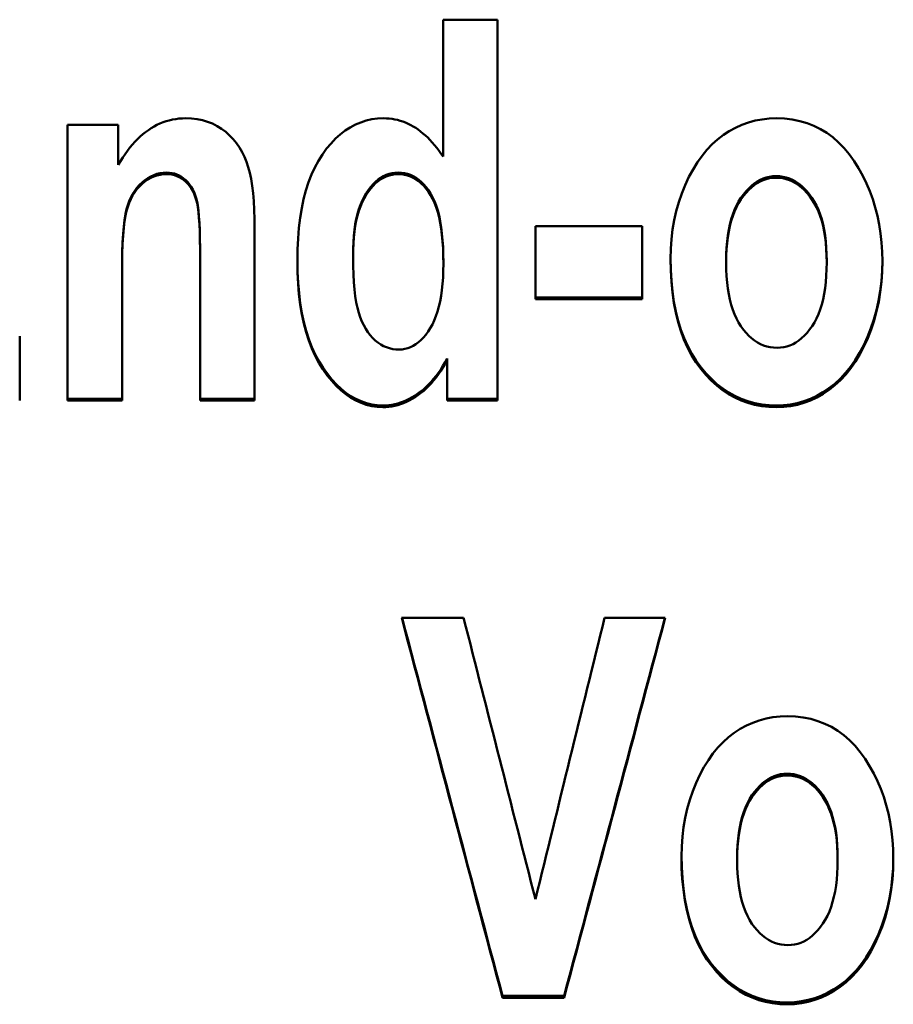
# Model space of a CAD drawing. Units: millimetres. Extents: x 155 to 371, y 94 to 231.
# Drawn here: x 180 to 187, y 129 to 137 of the extents above; entities that cross this region are included whole.
import ezdxf

# ---------------------------------------------------------------- set-up
doc = ezdxf.new("R2010")
doc.units = ezdxf.units.MM
doc.layers.add('Visible (ISO)', color=7, linetype='Continuous', lineweight=50)
doc.layers.add('Visible Narrow (ISO)', color=7, linetype='Continuous', lineweight=35)

msp = doc.modelspace()

# ---------------------------------------------------------------- linework, layer by layer
at = {"layer": 'Visible (ISO)'}
for p, q in [((183.5043, 136.9878), (183.9369, 136.9878)), ((183.5043, 136.9878), (183.5043, 135.8999)), ((183.9369, 133.9618), (183.9369, 136.9878)), ((180.5209, 136.1524), (180.9226, 136.1524)), ((180.5209, 136.1524), (180.5209, 133.9618)), ((180.9226, 135.8339), (180.9226, 136.1524)), ((182.0066, 133.9618), (182.0066, 135.3244)), ((184.2389, 135.348), (185.0852, 135.348)), ((184.2389, 135.348), (184.2389, 134.7679)), ((185.0852, 134.7679), (185.0852, 135.348)), ((181.574, 135.0942), (181.574, 135.0815)), ((181.574, 135.0815), (181.574, 133.9618)), ((182.7887, 135.1178), (182.7887, 135.1051)), ((183.5067, 135.0612), (183.5067, 135.0485)), ((185.7532, 135.0706), (185.7532, 135.0579)), ((186.5519, 135.073), (186.5519, 135.0603)), ((180.9535, 134.9669), (180.9535, 134.9542)), ((180.9535, 133.9618), (180.9535, 134.9542)), ((185.0852, 134.7807), (184.2389, 134.7807)), ((185.0852, 134.7679), (184.2389, 134.7679)), ((180.1405, 133.9618), (180.1405, 134.4732)), ((183.5376, 134.2977), (183.5376, 134.2846)), ((183.5376, 134.2846), (183.5376, 133.9618)), ((180.9535, 133.9749), (180.5209, 133.9749)), ((180.9535, 133.9618), (180.5209, 133.9618)), ((182.0066, 133.9749), (181.574, 133.9749)), ((182.0066, 133.9618), (181.574, 133.9618)), ((183.9369, 133.9749), (183.5376, 133.9749)), ((183.9369, 133.9618), (183.5376, 133.9618)), ((183.175, 132.2359), (183.6671, 132.2359)), ((184.7868, 132.2359), (185.2694, 132.2359)), ((185.8399, 130.3258), (185.8399, 130.3112)), ((186.6387, 130.3282), (186.6387, 130.3135)), ((184.4659, 129.2332), (183.9762, 129.2332)), ((183.9762, 129.2332), (183.9762, 129.2181)), ((184.4659, 129.2181), (183.9762, 129.2181)), ((184.4659, 129.2332), (184.4659, 129.2181))]:
    msp.add_line(p, q, dxfattribs=at)
at = {"layer": 'Visible (ISO)', "flags": 128}
for points in [[(180.9226, 135.8339), (180.9406, 135.8639), (180.959, 135.8927), (180.9777, 135.9202), (180.9968, 135.9465), (181.0163, 135.9714), (181.0361, 135.9952), (181.0563, 136.0176), (181.0769, 136.0388), (181.0978, 136.0588), (181.1191, 136.0775), (181.1407, 136.0949), (181.1627, 136.1111), (181.1851, 136.126), (181.2079, 136.1395), (181.2312, 136.1518), (181.2549, 136.1628), (181.279, 136.1726), (181.3036, 136.181), (181.3285, 136.1881), (181.3539, 136.1939), (181.3798, 136.1984), (181.406, 136.2017), (181.4327, 136.2036), (181.4599, 136.2043)], [(181.4599, 136.2043), (181.5059, 136.2026), (181.5501, 136.1975), (181.5925, 136.189), (181.6331, 136.1771), (181.6719, 136.1619), (181.7088, 136.1432), (181.7439, 136.1212), (181.7772, 136.0957), (181.8084, 136.0676), (181.837, 136.0376), (181.8632, 136.0057), (181.8869, 135.9719), (181.9081, 135.9361), (181.9268, 135.8984), (181.943, 135.8589), (181.9567, 135.8173), (181.9684, 135.7725), (181.9785, 135.7229), (181.9871, 135.6684), (181.9941, 135.6092), (181.9996, 135.5452), (182.0035, 135.4764), (182.0059, 135.4028), (182.0066, 135.3244)], [(182.3466, 135.0697), (182.348, 135.1613), (182.3521, 135.2492), (182.359, 135.3332), (182.3686, 135.4134), (182.381, 135.4897), (182.3962, 135.5623), (182.4141, 135.6311), (182.4348, 135.696), (182.4582, 135.7571), (182.4844, 135.8144), (182.5134, 135.8679), (182.5451, 135.9176), (182.5788, 135.9634), (182.6137, 136.0052), (182.6499, 136.043), (182.6873, 136.0769), (182.726, 136.1067), (182.7659, 136.1326), (182.807, 136.1545), (182.8494, 136.1724), (182.893, 136.1863), (182.9378, 136.1963), (182.9839, 136.2023), (183.0312, 136.2043)], [(183.0312, 136.2043), (183.0541, 136.2037), (183.0766, 136.2021), (183.0989, 136.1995), (183.1209, 136.1957), (183.1426, 136.191), (183.164, 136.1851), (183.1852, 136.1782), (183.2061, 136.1702), (183.2267, 136.1611), (183.247, 136.151), (183.267, 136.1398), (183.2868, 136.1276), (183.3063, 136.1143), (183.3255, 136.1), (183.3445, 136.0846), (183.3632, 136.0682), (183.3817, 136.0508), (183.4, 136.0323), (183.418, 136.0128), (183.4357, 135.9923), (183.4533, 135.9708), (183.4705, 135.9482), (183.4875, 135.9246), (183.5043, 135.8999)], [(185.311, 135.0886), (185.3128, 135.1679), (185.3183, 135.2455), (185.3274, 135.3213), (185.3401, 135.3954), (185.3565, 135.4678), (185.3765, 135.5385), (185.4002, 135.6074), (185.4275, 135.6746), (185.4577, 135.7389), (185.4901, 135.799), (185.5247, 135.8549), (185.5615, 135.9067), (185.6005, 135.9543), (185.6417, 135.9977), (185.685, 136.037), (185.7306, 136.0721), (185.778, 136.1031), (185.8269, 136.1299), (185.8774, 136.1527), (185.9294, 136.1712), (185.9829, 136.1857), (186.0379, 136.196), (186.0945, 136.2022), (186.1525, 136.2043)], [(186.1525, 136.2043), (186.2167, 136.2019), (186.2786, 136.1948), (186.3382, 136.183), (186.3954, 136.1665), (186.4503, 136.1453), (186.5029, 136.1193), (186.5531, 136.0886), (186.601, 136.0533), (186.6466, 136.0132), (186.6899, 135.9683), (186.7308, 135.9188), (186.7694, 135.8645), (186.8053, 135.8071), (186.8381, 135.7481), (186.8677, 135.6875), (186.8942, 135.6252), (186.9176, 135.5614), (186.9379, 135.496), (186.9551, 135.4289), (186.9691, 135.3603), (186.98, 135.2901), (186.9878, 135.2182), (186.9925, 135.1448), (186.9941, 135.0697)], [(181.3077, 135.7731), (181.2813, 135.7719), (181.2554, 135.7683), (181.2302, 135.7622), (181.2055, 135.7537), (181.1814, 135.7428), (181.158, 135.7294), (181.1351, 135.7136), (181.1128, 135.6953), (181.0916, 135.675), (181.0721, 135.6528), (181.0542, 135.6288), (181.0379, 135.6031), (181.0233, 135.5755), (181.0103, 135.5461), (180.9989, 135.5149), (180.9892, 135.482), (180.9808, 135.4443), (180.9736, 135.3989), (180.9674, 135.346), (180.9624, 135.2854), (180.9585, 135.2172), (180.9557, 135.1414), (180.9541, 135.058), (180.9535, 134.9669)], [(181.3077, 135.7607), (181.2813, 135.7595), (181.2554, 135.7559), (181.2302, 135.7498), (181.2055, 135.7413), (181.1814, 135.7303), (181.158, 135.717), (181.1351, 135.7012), (181.1128, 135.6829), (181.0916, 135.6625), (181.0721, 135.6404), (181.0542, 135.6164), (181.0379, 135.5906), (181.0233, 135.563), (181.0103, 135.5336), (180.9989, 135.5024), (180.9892, 135.4694), (180.9808, 135.4317), (180.9736, 135.3864), (180.9674, 135.3334), (180.9624, 135.2728), (180.9585, 135.2046), (180.9557, 135.1287), (180.9541, 135.0453), (180.9535, 134.9542)], [(181.574, 135.0942), (181.5736, 135.1749), (181.5725, 135.2486), (181.5706, 135.3152), (181.568, 135.3747), (181.5647, 135.4271), (181.5606, 135.4725), (181.5558, 135.5108), (181.5502, 135.5421), (181.5436, 135.569), (181.5356, 135.5943), (181.5264, 135.618), (181.5157, 135.6402), (181.5038, 135.6608), (181.4905, 135.6798), (181.4758, 135.6972), (181.4599, 135.713), (181.4429, 135.7271), (181.4254, 135.7393), (181.4073, 135.7497), (181.3885, 135.7581), (181.3692, 135.7647), (181.3493, 135.7694), (181.3288, 135.7722), (181.3077, 135.7731)], [(181.574, 135.0815), (181.5736, 135.1623), (181.5725, 135.2359), (181.5706, 135.3026), (181.568, 135.3621), (181.5647, 135.4146), (181.5606, 135.46), (181.5558, 135.4983), (181.5502, 135.5296), (181.5436, 135.5565), (181.5356, 135.5818), (181.5264, 135.6056), (181.5157, 135.6278), (181.5038, 135.6484), (181.4905, 135.6674), (181.4758, 135.6848), (181.4599, 135.7006), (181.4429, 135.7147), (181.4254, 135.7269), (181.4073, 135.7372), (181.3885, 135.7457), (181.3692, 135.7523), (181.3493, 135.757), (181.3288, 135.7598), (181.3077, 135.7607)], [(183.1477, 135.7731), (183.1231, 135.772), (183.099, 135.7686), (183.0756, 135.7629), (183.0529, 135.7549), (183.0307, 135.7447), (183.0092, 135.7322), (182.9883, 135.7174), (182.9681, 135.7003), (182.9485, 135.681), (182.9295, 135.6593), (182.9111, 135.6354), (182.8933, 135.6093), (182.8766, 135.5808), (182.8614, 135.5501), (182.8476, 135.5171), (182.8352, 135.4818), (182.8243, 135.4443), (182.8149, 135.4045), (182.8069, 135.3623), (182.8004, 135.318), (182.7953, 135.2713), (182.7916, 135.2224), (182.7895, 135.1712), (182.7887, 135.1178)], [(183.1477, 135.7607), (183.1231, 135.7596), (183.099, 135.7562), (183.0756, 135.7505), (183.0529, 135.7425), (183.0307, 135.7323), (183.0092, 135.7197), (182.9883, 135.7049), (182.9681, 135.6879), (182.9485, 135.6685), (182.9295, 135.6469), (182.9111, 135.623), (182.8933, 135.5968), (182.8766, 135.5683), (182.8614, 135.5376), (182.8476, 135.5046), (182.8352, 135.4693), (182.8243, 135.4317), (182.8149, 135.3919), (182.8069, 135.3498), (182.8004, 135.3054), (182.7953, 135.2587), (182.7916, 135.2098), (182.7895, 135.1586), (182.7887, 135.1051)], [(183.5067, 135.0612), (183.506, 135.1229), (183.5038, 135.1818), (183.5003, 135.2376), (183.4953, 135.2905), (183.4889, 135.3404), (183.4811, 135.3874), (183.4719, 135.4314), (183.4612, 135.4724), (183.4492, 135.5105), (183.4357, 135.5456), (183.4208, 135.5777), (183.4044, 135.6069), (183.387, 135.6335), (183.3689, 135.6577), (183.3501, 135.6796), (183.3305, 135.6993), (183.3102, 135.7166), (183.2892, 135.7316), (183.2674, 135.7443), (183.2449, 135.7547), (183.2217, 135.7628), (183.1978, 135.7685), (183.1731, 135.772), (183.1477, 135.7731)], [(183.5067, 135.0485), (183.506, 135.1103), (183.5038, 135.1691), (183.5003, 135.225), (183.4953, 135.2779), (183.4889, 135.3278), (183.4811, 135.3748), (183.4719, 135.4188), (183.4612, 135.4599), (183.4492, 135.498), (183.4357, 135.5331), (183.4208, 135.5653), (183.4044, 135.5945), (183.387, 135.621), (183.3689, 135.6453), (183.3501, 135.6672), (183.3305, 135.6868), (183.3102, 135.7041), (183.2892, 135.7192), (183.2674, 135.7319), (183.2449, 135.7423), (183.2217, 135.7503), (183.1978, 135.7561), (183.1731, 135.7596), (183.1477, 135.7607)], [(186.1502, 135.7448), (186.1235, 135.7436), (186.0975, 135.7401), (186.0721, 135.7341), (186.0473, 135.7257), (186.0231, 135.715), (185.9995, 135.7018), (185.9765, 135.6863), (185.9542, 135.6683), (185.9324, 135.648), (185.9113, 135.6253), (185.8908, 135.6002), (185.8708, 135.5727), (185.852, 135.5429), (185.8349, 135.511), (185.8194, 135.4768), (185.8055, 135.4404), (185.7932, 135.4019), (185.7826, 135.3611), (185.7736, 135.3182), (185.7662, 135.2731), (185.7605, 135.2257), (185.7564, 135.1762), (185.754, 135.1245), (185.7532, 135.0706)], [(186.1502, 135.7324), (186.1235, 135.7312), (186.0975, 135.7276), (186.0721, 135.7217), (186.0473, 135.7133), (186.0231, 135.7025), (185.9995, 135.6894), (185.9765, 135.6738), (185.9542, 135.6559), (185.9324, 135.6356), (185.9113, 135.6129), (185.8908, 135.5877), (185.8708, 135.5602), (185.852, 135.5304), (185.8349, 135.4985), (185.8194, 135.4643), (185.8055, 135.4279), (185.7932, 135.3893), (185.7826, 135.3486), (185.7736, 135.3056), (185.7662, 135.2605), (185.7605, 135.2131), (185.7564, 135.1636), (185.754, 135.1118), (185.7532, 135.0579)], [(186.5519, 135.073), (186.5511, 135.1265), (186.5486, 135.1779), (186.5446, 135.2271), (186.5388, 135.2741), (186.5315, 135.319), (186.5225, 135.3617), (186.5119, 135.4023), (186.4996, 135.4407), (186.4857, 135.4769), (186.4702, 135.511), (186.453, 135.543), (186.4342, 135.5727), (186.4143, 135.6002), (186.3937, 135.6253), (186.3724, 135.648), (186.3504, 135.6683), (186.3277, 135.6863), (186.3044, 135.7018), (186.2804, 135.715), (186.2557, 135.7257), (186.2303, 135.7341), (186.2043, 135.7401), (186.1776, 135.7436), (186.1502, 135.7448)], [(186.5519, 135.0603), (186.5511, 135.1138), (186.5486, 135.1652), (186.5446, 135.2144), (186.5388, 135.2615), (186.5315, 135.3064), (186.5225, 135.3492), (186.5119, 135.3897), (186.4996, 135.4282), (186.4857, 135.4644), (186.4702, 135.4985), (186.453, 135.5305), (186.4342, 135.5602), (186.4143, 135.5877), (186.3937, 135.6129), (186.3724, 135.6356), (186.3504, 135.6559), (186.3277, 135.6738), (186.3044, 135.6894), (186.2804, 135.7025), (186.2557, 135.7133), (186.2303, 135.7217), (186.2043, 135.7276), (186.1776, 135.7312), (186.1502, 135.7324)], [(183.0265, 133.9231), (182.9815, 133.9252), (182.9375, 133.9314), (182.8945, 133.9418), (182.8525, 133.9563), (182.8114, 133.9749), (182.7713, 133.9978), (182.7321, 134.0247), (182.694, 134.0558), (182.6568, 134.0911), (182.6205, 134.1305), (182.5853, 134.1741), (182.551, 134.2218), (182.5185, 134.2733), (182.4888, 134.3285), (182.462, 134.3872), (182.4379, 134.4495), (182.4167, 134.5153), (182.3983, 134.5847), (182.3826, 134.6577), (182.3698, 134.7343), (182.3598, 134.8144), (182.3526, 134.898), (182.3482, 134.9853), (182.3466, 135.0761)], [(182.7887, 135.1051), (182.7894, 135.0326), (182.7916, 134.9649), (182.7951, 134.902), (182.8, 134.8439), (182.8064, 134.7906), (182.8141, 134.7421), (182.8233, 134.6984), (182.8339, 134.6595), (182.8458, 134.6241), (182.859, 134.5909), (182.8735, 134.5601), (182.8892, 134.5316), (182.9062, 134.5053), (182.9244, 134.4813), (182.9439, 134.4596), (182.9647, 134.4402), (182.9863, 134.4231), (183.0086, 134.4083), (183.0315, 134.3957), (183.055, 134.3854), (183.0791, 134.3774), (183.1037, 134.3717), (183.129, 134.3683), (183.1548, 134.3672)], [(186.1525, 133.9231), (186.0933, 133.9252), (186.0358, 133.9315), (185.98, 133.942), (185.9258, 133.9568), (185.8733, 133.9757), (185.8224, 133.9989), (185.7733, 134.0263), (185.7258, 134.0578), (185.68, 134.0936), (185.6358, 134.1336), (185.5934, 134.1778), (185.5526, 134.2263), (185.5142, 134.2787), (185.4792, 134.3347), (185.4474, 134.3943), (185.419, 134.4575), (185.3939, 134.5244), (185.3721, 134.5949), (185.3537, 134.6691), (185.3385, 134.7468), (185.3267, 134.8283), (185.3181, 134.9133), (185.3129, 135.002), (185.311, 135.0943)], [(186.1525, 133.9099), (186.0932, 133.912), (186.0355, 133.9184), (185.9794, 133.929), (185.9251, 133.9438), (185.8725, 133.9629), (185.8215, 133.9862), (185.7722, 134.0138), (185.7246, 134.0456), (185.6787, 134.0816), (185.6345, 134.1219), (185.592, 134.1664), (185.5511, 134.2151), (185.5127, 134.2678), (185.4777, 134.3242), (185.4461, 134.3842), (185.4177, 134.4478), (185.3927, 134.5151), (185.371, 134.5861), (185.3527, 134.6607), (185.3377, 134.739), (185.326, 134.8209), (185.3177, 134.9065), (185.3127, 134.9957), (185.311, 135.0886)], [(186.9941, 135.0759), (186.992, 134.9926), (186.9863, 134.9113), (186.977, 134.8321), (186.964, 134.755), (186.9475, 134.6799), (186.9273, 134.607), (186.9035, 134.5361), (186.8761, 134.4674), (186.8458, 134.4019), (186.8132, 134.3405), (186.7784, 134.2833), (186.7412, 134.2303), (186.7018, 134.1815), (186.6601, 134.1368), (186.616, 134.0963), (186.5697, 134.06), (186.5217, 134.0279), (186.4725, 134.0001), (186.4221, 133.9766), (186.3706, 133.9573), (186.3178, 133.9423), (186.2639, 133.9316), (186.2088, 133.9252), (186.1525, 133.9231)], [(183.0265, 133.9099), (182.9814, 133.912), (182.9373, 133.9183), (182.8942, 133.9287), (182.852, 133.9433), (182.8108, 133.9621), (182.7706, 133.985), (182.7314, 134.0122), (182.6931, 134.0435), (182.6558, 134.0789), (182.6195, 134.1186), (182.5842, 134.1624), (182.5498, 134.2104), (182.5174, 134.2623), (182.4877, 134.3178), (182.4609, 134.3768), (182.4369, 134.4394), (182.4157, 134.5057), (182.3974, 134.5755), (182.3819, 134.6489), (182.3692, 134.7259), (182.3593, 134.8064), (182.3522, 134.8906), (182.348, 134.9784), (182.3466, 135.0697)], [(183.1548, 134.3672), (183.1783, 134.3683), (183.2013, 134.3719), (183.2238, 134.3778), (183.2457, 134.386), (183.2671, 134.3966), (183.288, 134.4096), (183.3083, 134.4249), (183.3281, 134.4426), (183.3474, 134.4626), (183.3661, 134.485), (183.3844, 134.5098), (183.4021, 134.5369), (183.4188, 134.5664), (183.434, 134.5982), (183.4478, 134.6325), (183.4602, 134.6691), (183.4711, 134.7082), (183.4805, 134.7496), (183.4885, 134.7935), (183.495, 134.8397), (183.5001, 134.8883), (183.5038, 134.9393), (183.5059, 134.9927), (183.5067, 135.0485)], [(185.7532, 135.0579), (185.754, 135.0033), (185.7564, 134.9509), (185.7605, 134.9008), (185.7662, 134.8529), (185.7736, 134.8073), (185.7826, 134.7641), (185.7932, 134.7231), (185.8055, 134.6843), (185.8194, 134.6479), (185.8349, 134.6137), (185.852, 134.5818), (185.8708, 134.5522), (185.8908, 134.5249), (185.9115, 134.5), (185.9329, 134.4774), (185.955, 134.4572), (185.9778, 134.4394), (186.0013, 134.424), (186.0255, 134.411), (186.0504, 134.4003), (186.0761, 134.392), (186.1025, 134.386), (186.1295, 134.3825), (186.1573, 134.3813)], [(186.9941, 135.0697), (186.9923, 134.9859), (186.9868, 134.9041), (186.9777, 134.8245), (186.965, 134.747), (186.9486, 134.6716), (186.9286, 134.5982), (186.9049, 134.527), (186.8776, 134.4579), (186.8473, 134.3919), (186.8147, 134.3302), (186.7799, 134.2726), (186.7427, 134.2192), (186.7032, 134.1701), (186.6614, 134.1251), (186.6173, 134.0843), (186.5709, 134.0478), (186.5228, 134.0155), (186.4735, 133.9875), (186.4229, 133.9638), (186.3712, 133.9444), (186.3184, 133.9293), (186.2643, 133.9185), (186.209, 133.9121), (186.1525, 133.9099)], [(186.1573, 134.3813), (186.1839, 134.3825), (186.2099, 134.3861), (186.2353, 134.392), (186.26, 134.4004), (186.2842, 134.4112), (186.3077, 134.4243), (186.3305, 134.4398), (186.3528, 134.4578), (186.3744, 134.4781), (186.3953, 134.5008), (186.4157, 134.5259), (186.4354, 134.5534), (186.454, 134.5832), (186.471, 134.6153), (186.4864, 134.6496), (186.5001, 134.6862), (186.5123, 134.725), (186.5228, 134.7661), (186.5317, 134.8095), (186.539, 134.8551), (186.5446, 134.903), (186.5487, 134.9532), (186.5511, 135.0056), (186.5519, 135.0603)], [(183.5376, 134.2977), (183.5207, 134.2673), (183.5033, 134.2382), (183.4855, 134.2103), (183.4672, 134.1838), (183.4484, 134.1585), (183.4291, 134.1345), (183.4094, 134.1118), (183.3891, 134.0903), (183.3684, 134.0702), (183.3472, 134.0513), (183.3256, 134.0337), (183.3034, 134.0173), (183.281, 134.0023), (183.2584, 133.9885), (183.2357, 133.9761), (183.2129, 133.965), (183.19, 133.9551), (183.167, 133.9466), (183.1439, 133.9394), (183.1206, 133.9336), (183.0973, 133.929), (183.0738, 133.9257), (183.0502, 133.9237), (183.0265, 133.9231)], [(183.5376, 134.2846), (183.5207, 134.2543), (183.5033, 134.2251), (183.4855, 134.1973), (183.4672, 134.1707), (183.4484, 134.1454), (183.4291, 134.1214), (183.4094, 134.0987), (183.3891, 134.0772), (183.3684, 134.0571), (183.3472, 134.0382), (183.3256, 134.0205), (183.3034, 134.0042), (183.281, 133.9891), (183.2584, 133.9754), (183.2357, 133.9629), (183.2129, 133.9518), (183.19, 133.942), (183.167, 133.9335), (183.1439, 133.9263), (183.1206, 133.9204), (183.0973, 133.9158), (183.0738, 133.9125), (183.0502, 133.9106), (183.0265, 133.9099)], [(185.3978, 130.3417), (185.3996, 130.4208), (185.405, 130.4982), (185.4141, 130.5739), (185.4269, 130.6478), (185.4433, 130.72), (185.4633, 130.7905), (185.4869, 130.8592), (185.5142, 130.9262), (185.5445, 130.9903), (185.5769, 131.0503), (185.6115, 131.106), (185.6483, 131.1577), (185.6872, 131.2051), (185.7284, 131.2485), (185.7718, 131.2876), (185.8173, 131.3227), (185.8648, 131.3535), (185.9137, 131.3803), (185.9642, 131.403), (186.0161, 131.4215), (186.0696, 131.4359), (186.1247, 131.4462), (186.1812, 131.4524), (186.2393, 131.4544)], [(186.2393, 131.4544), (186.3035, 131.4521), (186.3654, 131.445), (186.425, 131.4333), (186.4822, 131.4168), (186.5371, 131.3956), (186.5897, 131.3697), (186.6399, 131.3391), (186.6878, 131.3038), (186.7334, 131.2638), (186.7767, 131.2191), (186.8176, 131.1697), (186.8562, 131.1156), (186.8921, 131.0583), (186.9248, 130.9995), (186.9545, 130.939), (186.981, 130.877), (187.0044, 130.8133), (187.0247, 130.748), (187.0418, 130.6812), (187.0559, 130.6127), (187.0668, 130.5427), (187.0746, 130.471), (187.0793, 130.3978), (187.0808, 130.3229)], [(186.2369, 130.9982), (186.2103, 130.9971), (186.1843, 130.9935), (186.1589, 130.9875), (186.134, 130.9792), (186.1099, 130.9684), (186.0863, 130.9553), (186.0633, 130.9398), (186.0409, 130.9219), (186.0192, 130.9017), (185.998, 130.879), (185.9775, 130.854), (185.9576, 130.8266), (185.9388, 130.7969), (185.9216, 130.765), (185.9061, 130.7309), (185.8922, 130.6947), (185.88, 130.6562), (185.8693, 130.6156), (185.8604, 130.5727), (185.853, 130.5277), (185.8473, 130.4805), (185.8432, 130.4312), (185.8407, 130.3796), (185.8399, 130.3258)], [(186.2369, 130.9839), (186.2103, 130.9827), (186.1843, 130.9791), (186.1589, 130.9731), (186.134, 130.9648), (186.1099, 130.954), (186.0863, 130.9409), (186.0633, 130.9254), (186.0409, 130.9075), (186.0192, 130.8873), (185.998, 130.8646), (185.9775, 130.8396), (185.9576, 130.8121), (185.9388, 130.7824), (185.9216, 130.7505), (185.9061, 130.7164), (185.8922, 130.6802), (185.88, 130.6417), (185.8693, 130.601), (185.8604, 130.5582), (185.853, 130.5132), (185.8473, 130.466), (185.8432, 130.4166), (185.8407, 130.365), (185.8399, 130.3112)], [(186.6387, 130.3282), (186.6379, 130.3816), (186.6354, 130.4328), (186.6313, 130.4819), (186.6256, 130.5288), (186.6183, 130.5735), (186.6093, 130.6162), (186.5986, 130.6566), (186.5864, 130.6949), (186.5725, 130.7311), (186.557, 130.7651), (186.5398, 130.7969), (186.521, 130.8266), (186.5011, 130.854), (186.4804, 130.879), (186.4591, 130.9017), (186.4371, 130.9219), (186.4145, 130.9398), (186.3912, 130.9553), (186.3671, 130.9684), (186.3425, 130.9792), (186.3171, 130.9875), (186.291, 130.9935), (186.2643, 130.9971), (186.2369, 130.9982)], [(186.6387, 130.3135), (186.6379, 130.3669), (186.6354, 130.4182), (186.6313, 130.4673), (186.6256, 130.5142), (186.6183, 130.559), (186.6093, 130.6016), (186.5986, 130.6421), (186.5864, 130.6804), (186.5725, 130.7166), (186.557, 130.7506), (186.5398, 130.7824), (186.521, 130.8121), (186.5011, 130.8396), (186.4804, 130.8646), (186.4591, 130.8873), (186.4371, 130.9075), (186.4145, 130.9254), (186.3912, 130.9409), (186.3671, 130.954), (186.3425, 130.9648), (186.3171, 130.9731), (186.291, 130.9791), (186.2643, 130.9827), (186.2369, 130.9839)], [(186.2393, 129.1815), (186.1801, 129.1836), (186.1226, 129.1899), (186.0668, 129.2004), (186.0126, 129.2151), (185.9602, 129.234), (185.9094, 129.257), (185.8602, 129.2843), (185.8127, 129.3157), (185.7669, 129.3514), (185.7228, 129.3913), (185.6804, 129.4353), (185.6396, 129.4836), (185.6012, 129.5357), (185.5662, 129.5915), (185.5344, 129.6509), (185.506, 129.7139), (185.4809, 129.7806), (185.4591, 129.8508), (185.4406, 129.9247), (185.4254, 130.0022), (185.4135, 130.0833), (185.405, 130.168), (185.3997, 130.2564), (185.3978, 130.3483)], [(186.2393, 129.1664), (186.1799, 129.1685), (186.1222, 129.1748), (186.0662, 129.1854), (186.0119, 129.2002), (185.9592, 129.2192), (185.9083, 129.2425), (185.859, 129.2699), (185.8114, 129.3016), (185.7655, 129.3376), (185.7213, 129.3777), (185.6787, 129.4221), (185.6379, 129.4707), (185.5995, 129.5233), (185.5645, 129.5795), (185.5328, 129.6393), (185.5045, 129.7028), (185.4795, 129.7699), (185.4578, 129.8407), (185.4394, 129.9151), (185.4244, 129.9931), (185.4128, 130.0748), (185.4044, 130.1601), (185.3994, 130.2491), (185.3978, 130.3417)], [(185.8399, 130.3112), (185.8407, 130.2567), (185.8432, 130.2044), (185.8473, 130.1544), (185.853, 130.1067), (185.8604, 130.0613), (185.8693, 130.0181), (185.88, 129.9773), (185.8922, 129.9386), (185.9061, 129.9023), (185.9216, 129.8682), (185.9388, 129.8364), (185.9576, 129.8069), (185.9776, 129.7796), (185.9982, 129.7548), (186.0196, 129.7323), (186.0417, 129.7122), (186.0645, 129.6944), (186.0881, 129.679), (186.1123, 129.666), (186.1372, 129.6554), (186.1629, 129.6471), (186.1892, 129.6412), (186.2163, 129.6376), (186.2441, 129.6364)], [(187.0808, 130.3301), (187.0787, 130.247), (187.073, 130.166), (187.0636, 130.0871), (187.0506, 130.0103), (187.0341, 129.9355), (187.0139, 129.8629), (186.9901, 129.7923), (186.9626, 129.7237), (186.9324, 129.6585), (186.8998, 129.5974), (186.8649, 129.5404), (186.8278, 129.4876), (186.7883, 129.4389), (186.7466, 129.3944), (186.7026, 129.3541), (186.6563, 129.3179), (186.6083, 129.286), (186.5591, 129.2583), (186.5088, 129.2348), (186.4572, 129.2156), (186.4045, 129.2007), (186.3506, 129.1901), (186.2956, 129.1837), (186.2393, 129.1815)], [(187.0808, 130.3229), (187.079, 130.2393), (187.0736, 130.1578), (187.0645, 130.0784), (187.0517, 130.0011), (187.0353, 129.9259), (187.0153, 129.8528), (186.9917, 129.7818), (186.9644, 129.7128), (186.9341, 129.647), (186.9015, 129.5854), (186.8666, 129.5281), (186.8295, 129.4748), (186.79, 129.4258), (186.7482, 129.381), (186.7041, 129.3403), (186.6577, 129.3039), (186.6096, 129.2716), (186.5602, 129.2437), (186.5097, 129.2201), (186.458, 129.2008), (186.4051, 129.1857), (186.351, 129.175), (186.2958, 129.1685), (186.2393, 129.1664)], [(186.2441, 129.6364), (186.2707, 129.6376), (186.2967, 129.6412), (186.3221, 129.6472), (186.3468, 129.6555), (186.3709, 129.6662), (186.3944, 129.6793), (186.4173, 129.6948), (186.4395, 129.7127), (186.4611, 129.7329), (186.4821, 129.7556), (186.5025, 129.7806), (186.5222, 129.808), (186.5408, 129.8378), (186.5578, 129.8697), (186.5732, 129.904), (186.5869, 129.9405), (186.599, 129.9792), (186.6096, 130.0202), (186.6185, 130.0634), (186.6257, 130.109), (186.6314, 130.1567), (186.6354, 130.2067), (186.6379, 130.259), (186.6387, 130.3135)]]:
    msp.add_lwpolyline(points, dxfattribs=at)
at = {"layer": 'Visible (ISO)'}
for centre, major_axis, ratio, start_param, end_param in [((183.5756, 168.0152), (-64.7362, 249.0853), 0.036809, 1.705365, 1.717618), ((183.5756, 168.0163), (-64.7382, 248.9895), 0.036824, 1.705417, 1.717614), ((183.9524, 167.8098), (62.1233, -248.4668), 0.03509, 4.847278, 4.856372), ((184.5122, 167.6478), (59.659, 247.9071), 0.033849, 4.568091, 4.577206), ((184.8676, 168.0306), (-64.943, -249.0382), 0.036926, 1.424007, 1.436201), ((184.8676, 168.0295), (-64.941, -249.134), 0.036911, 1.424003, 1.436253)]:
    msp.add_ellipse(centre, major_axis=major_axis, ratio=ratio, start_param=start_param, end_param=end_param, dxfattribs=at)
at = {"layer": 'Visible Narrow (ISO)'}
for p, q in [((181.3077, 135.7731), (181.3077, 135.7607)), ((183.1477, 135.7731), (183.1477, 135.7607)), ((186.1502, 135.7448), (186.1502, 135.7324)), ((183.0265, 133.9231), (183.0265, 133.9099)), ((186.1525, 133.9231), (186.1525, 133.9099)), ((186.2369, 130.9982), (186.2369, 130.9839)), ((186.2393, 129.1815), (186.2393, 129.1664))]:
    msp.add_line(p, q, dxfattribs=at)

doc.saveas('drawing.dxf')
